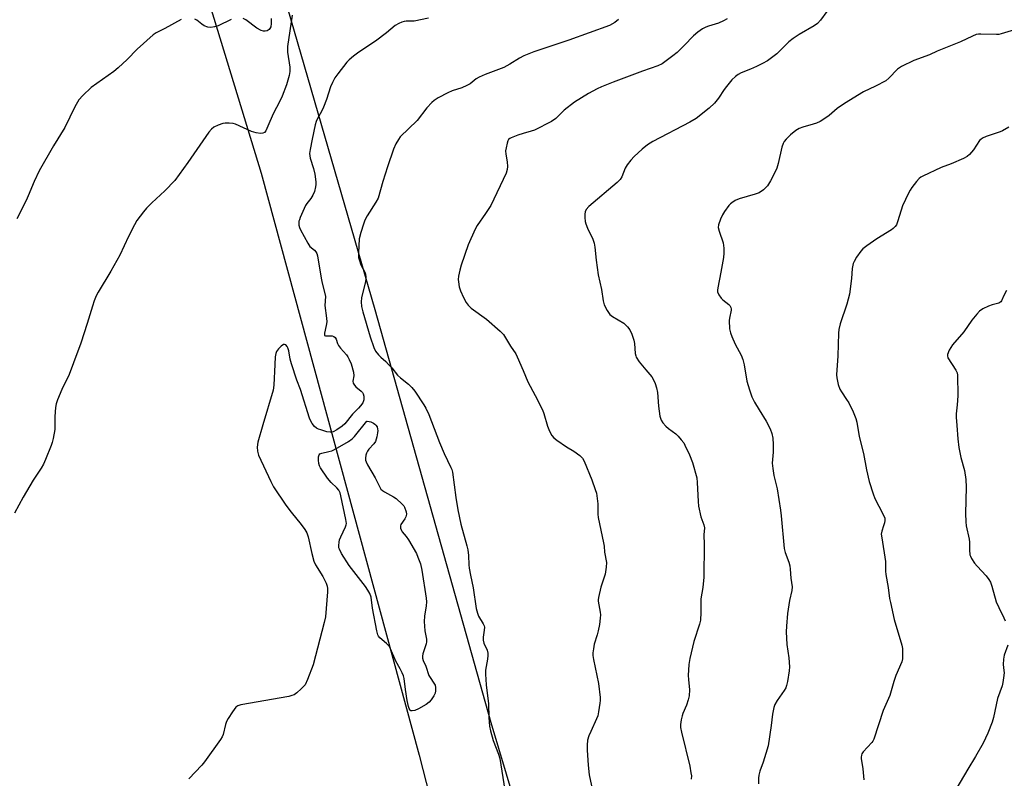
# Model space of a CAD drawing. Units: inches. Extents: x 1273768 to 1279768, y 561450 to 565449.
# Drawn here: x 1277621 to 1277972, y 564938 to 565208 of the extents above; entities that cross this region are included whole.
import ezdxf

# ---------------------------------------------------------------- set-up
doc = ezdxf.new("R2010")
doc.units = ezdxf.units.IN
doc.header["$MEASUREMENT"] = 0
doc.layers.add('NTRL-Farm Land', color=3, linetype='Continuous')
doc.layers.add('Undefined', color=1, linetype='Continuous')

msp = doc.modelspace()

# ---------------------------------------------------------------- linework, layer by layer
at = {"layer": 'NTRL-Farm Land'}
msp.add_lwpolyline([(1277831.06, 564816.68), (1277789, 564957.46), (1277747.71, 565104.57), (1277656.74, 565418.57), (1277649, 565449.06), (1278693.56, 565448.96)], dxfattribs=at)
msp.add_polyline3d([(1276686.45, 565043.28, 0), (1276692.84, 565059.96, 0), (1276696.83, 565147.01, 0), (1276693.81, 565242.09, 0), (1276693.65, 565350, 0), (1276702.07, 565407.77, 0), (1276695.28, 565449.16, 0), (1277611.94, 565449.06, 0), (1277613.75, 565443.33, 0), (1277651.3, 565336.1, 0), (1277707.08, 565153.21, 0), (1277763.3, 564945.94, 0), (1277794.84, 564823.05, 0), (1277829.18, 564708.3, 0), (1277867.79, 564582.96, 0), (1277868.57, 564580.89, 0), (1277868.94, 564578.71, 0), (1277868.87, 564576.5, 0), (1277868.17, 564573.79, 0), (1277867.15, 564571.82, 0), (1277865.78, 564570.09, 0), (1277864.3, 564568.81, 0), (1277682.58, 564484.76, 0), (1277507.54, 564405.68, 0)], dxfattribs=at)
at = {"layer": 'Undefined'}
for points, elevation in [([(1277678.56, 565208.03), (1277672.77, 565204.85), (1277669.66, 565203.25), (1277668.54, 565202.54), (1277662.88, 565197.42), (1277659.37, 565193.73), (1277656.15, 565190.77), (1277654.56, 565189.5), (1277646.45, 565183.72), (1277643.49, 565180.9), (1277642.15, 565179.37), (1277640.67, 565176.85), (1277637.14, 565169.53), (1277633.11, 565162.99), (1277627.95, 565154.09), (1277626.19, 565150.33), (1277624.05, 565145.14), (1277623.3, 565143.54), (1277619.97, 565137)], 534), ([(1277696.36, 565208), (1277691.79, 565205.77), (1277690.46, 565205.35), (1277689.1, 565205.12), (1277688.05, 565205.25), (1277686.8, 565205.7), (1277685.86, 565206.3), (1277684.1, 565207.74), (1277683.39, 565208.15)], 534), ([(1277710.56, 565208.4), (1277710.65, 565206.61), (1277710.5, 565205.42), (1277710.2, 565204.77), (1277709.9, 565204.42), (1277709.23, 565204.01), (1277708.47, 565203.82), (1277707.93, 565203.84), (1277707.1, 565204.1), (1277705.52, 565204.93), (1277701.59, 565207.9), (1277700.66, 565208.39)], 534), ([(1277980.5, 565205.82), (1277970.69, 565202.84), (1277969.83, 565202.67), (1277968.96, 565202.62), (1277963.4, 565202.83), (1277962.59, 565202.8), (1277961.79, 565202.65), (1277960.43, 565202.1), (1277956.14, 565200.06), (1277947.87, 565196.66), (1277945.13, 565195.39), (1277939.6, 565193.45), (1277935.21, 565191.27), (1277934.47, 565190.83), (1277933.78, 565190.3), (1277930.65, 565187.14), (1277929.53, 565186.2), (1277925.88, 565184.21), (1277921.65, 565182.18), (1277914.8, 565178.1), (1277912.26, 565176.28), (1277909.43, 565173.8), (1277907.89, 565172.71), (1277906.14, 565171.71), (1277904.86, 565171.07), (1277903.75, 565170.69), (1277900.05, 565169.66), (1277898.72, 565169.14), (1277897.49, 565168.41), (1277895.67, 565166.95), (1277894.02, 565165.39), (1277893.35, 565164.55), (1277892.96, 565163.84), (1277892.55, 565162.5), (1277891.23, 565156.74), (1277890.75, 565155.03), (1277890.14, 565153.67), (1277888.53, 565150.48), (1277887.47, 565148.71), (1277886.03, 565147.37), (1277884.41, 565146.26), (1277883.03, 565145.75), (1277877.3, 565144.15), (1277875.96, 565143.51), (1277874.71, 565142.72), (1277874.25, 565142.35), (1277873.65, 565141.71), (1277872.08, 565139.55), (1277871.38, 565138.45), (1277870.65, 565136.83), (1277869.98, 565134.88), (1277869.9, 565133.85), (1277870.17, 565132.6), (1277871.58, 565128.49), (1277871.86, 565126.48), (1277871.93, 565124.73), (1277871.76, 565123.26), (1277870.86, 565117.95), (1277869.72, 565112.41), (1277869.62, 565111.55), (1277869.65, 565110.99), (1277870.05, 565109.94), (1277870.87, 565108.73), (1277871.48, 565108.14), (1277873.66, 565106.46), (1277873.98, 565106.06), (1277874.32, 565105.4), (1277874.43, 565104.92), (1277874.43, 565104.39), (1277873.89, 565101.6), (1277873.81, 565100.74), (1277873.94, 565097.81), (1277874.19, 565096.38), (1277874.72, 565095.03), (1277875.94, 565092.38), (1277878.02, 565088.44), (1277878.64, 565086.87), (1277879.15, 565084.97), (1277880.1, 565079.21), (1277881.03, 565076.12), (1277881.89, 565073.62), (1277882.83, 565071.7), (1277884.41, 565068.9), (1277886.98, 565064.95), (1277888.38, 565062.13), (1277888.98, 565060.54), (1277889.28, 565058.85), (1277889.5, 565056.58), (1277889.43, 565053.91), (1277889.14, 565049.98), (1277889.29, 565048.03), (1277889.71, 565045.52), (1277890.9, 565040.85), (1277892.1, 565033.2), (1277892.34, 565031.17), (1277893.37, 565019.56), (1277893.72, 565018.17), (1277895, 565014.67), (1277895.39, 565013.33), (1277895.53, 565012.19), (1277895.75, 565009.03), (1277896.18, 565005.93), (1277896.11, 565004.54), (1277895.27, 565000.97), (1277894.51, 564996.4), (1277894.14, 564991.86), (1277894.13, 564989.81), (1277894.34, 564985.33), (1277895.02, 564980.58), (1277895.3, 564977.44), (1277895.18, 564975.98), (1277894.55, 564972.15), (1277894.25, 564970.7), (1277893.94, 564969.89), (1277893.34, 564968.91), (1277890.86, 564965.37), (1277890.07, 564963.96), (1277889.66, 564962.91), (1277889.16, 564960.58), (1277888.78, 564956.44), (1277887.65, 564949.28), (1277886.84, 564946.49), (1277885.85, 564943.45), (1277884.65, 564940.17), (1277884.29, 564938.8), (1277884.17, 564937.69), (1277884.21, 564935.74)], 522), ([(1277973.4, 565169.7), (1277971.1, 565168.32), (1277970.31, 565167.92), (1277965.33, 565166.29), (1277964.04, 565165.71), (1277963.37, 565165.24), (1277962.99, 565164.85), (1277960.84, 565161.56), (1277959.4, 565159.87), (1277958.55, 565159.15), (1277957.25, 565158.47), (1277952.9, 565156.56), (1277949.26, 565155.22), (1277942.82, 565152.2), (1277942.1, 565151.8), (1277941.44, 565151.31), (1277940.47, 565150.23), (1277938.87, 565148.15), (1277938.21, 565147.19), (1277937.64, 565146.14), (1277935.51, 565141.56), (1277933.88, 565136.22), (1277933.34, 565134.89), (1277932.92, 565134.24), (1277932.23, 565133.51), (1277931.59, 565133.01), (1277926.42, 565129.9), (1277922.82, 565127.38), (1277921.44, 565126.31), (1277920.67, 565125.45), (1277919.18, 565123.31), (1277918.26, 565121.84), (1277917.92, 565121.06), (1277917.61, 565119.33), (1277917.4, 565115.69), (1277916.58, 565110.15), (1277915.63, 565106.55), (1277913.31, 565099.62), (1277912.81, 565097.6), (1277912.7, 565096.2), (1277912.49, 565088.17), (1277912.05, 565081.45), (1277912.1, 565080.3), (1277912.65, 565077.99), (1277913.23, 565076.31), (1277913.81, 565075.3), (1277915.62, 565072.64), (1277916.36, 565071.38), (1277917.95, 565068.25), (1277918.93, 565065.89), (1277919.3, 565064.51), (1277920.13, 565059.43), (1277921.66, 565053.37), (1277922.67, 565047.55), (1277923.6, 565043.41), (1277925.07, 565039), (1277925.69, 565037.38), (1277928.57, 565031.91), (1277929.2, 565030.36), (1277929.25, 565029.55), (1277929.11, 565028.72), (1277928.8, 565027.61), (1277928.11, 565025.77), (1277927.97, 565024.68), (1277928.11, 565023.29), (1277929.42, 565014.95), (1277929.48, 565011.48), (1277929.59, 565010.33), (1277930.46, 565005.6), (1277930.92, 565001.74), (1277931.19, 565000.28), (1277932.53, 564994.22), (1277935.29, 564985.07), (1277935.47, 564983.94), (1277935.53, 564981.67), (1277935.5, 564980.27), (1277935.31, 564979.16), (1277933.11, 564974.29), (1277932.41, 564972.14), (1277930.98, 564967.19), (1277928.66, 564961.87), (1277925.36, 564951.61), (1277924.99, 564950.85), (1277924.65, 564950.39), (1277921.47, 564947.07), (1277921.01, 564946.39), (1277920.86, 564945.95), (1277920.75, 564945.26), (1277920.77, 564944.71), (1277921.36, 564940.99), (1277921.79, 564937.18)], 520), ([(1277972.54, 565111.42), (1277971.63, 565109.69), (1277970.75, 565107.78), (1277970.51, 565107.41), (1277970.21, 565107.14), (1277969.8, 565106.93), (1277967.43, 565106.4), (1277966.11, 565105.91), (1277964.08, 565104.93), (1277962.97, 565104.1), (1277962.03, 565103.05), (1277960.24, 565100.83), (1277957.4, 565096.69), (1277953.29, 565092.09), (1277952.15, 565090.15), (1277951.54, 565088.64), (1277951.49, 565088.15), (1277951.72, 565087.41), (1277954.49, 565083.09), (1277954.94, 565082.1), (1277955.1, 565081.26), (1277955.28, 565073.95), (1277955.02, 565070.73), (1277954.61, 565067.51), (1277954.6, 565066.35), (1277954.93, 565063.39), (1277955.2, 565058.59), (1277955.54, 565055.47), (1277956.29, 565052), (1277957.61, 565047.31), (1277958.08, 565044.07), (1277958.2, 565041.44), (1277958.02, 565031.97), (1277958.06, 565029.07), (1277958.24, 565027.64), (1277959.25, 565022.87), (1277959.34, 565021.74), (1277959.37, 565019.02), (1277959.56, 565017.32), (1277959.7, 565016.78), (1277960.06, 565016.01), (1277961.19, 565014.34), (1277962.11, 565013.21), (1277965.34, 565009.78), (1277966.3, 565008.46), (1277966.84, 565007.53), (1277967.33, 565006.15), (1277968.93, 565000.49), (1277969.78, 564998.47), (1277971.61, 564994.8), (1277972.06, 564993.73)], 518), ([(1277972.99, 564985.13), (1277971.78, 564981.54), (1277971.49, 564980.17), (1277971.38, 564978.26), (1277971.66, 564976.07), (1277971.69, 564975.23), (1277971.55, 564973.51), (1277971.3, 564971.8), (1277970.98, 564970.66), (1277969.41, 564966.15), (1277967.93, 564959.38), (1277967.43, 564957.73), (1277965.91, 564953.71), (1277964.24, 564950.19), (1277961.51, 564945.4), (1277958.81, 564940.96), (1277954.56, 564933.69)], 518)]:
    msp.add_lwpolyline(points, dxfattribs=dict(at, elevation=elevation))
at = {"layer": 'Undefined', "elevation": 530}
msp.add_lwpolyline([(1277760.79, 564961.67), (1277760.4, 564961.76), (1277760.09, 564961.99), (1277759.75, 564962.54), (1277759.52, 564963.25), (1277759.07, 564965.44), (1277758.48, 564969.27), (1277758.03, 564973.2), (1277757.76, 564974.19), (1277757.32, 564975.21), (1277756.58, 564976.71), (1277755.08, 564979.38), (1277753.16, 564983.8), (1277752.65, 564984.74), (1277751.74, 564985.74), (1277749.33, 564987.69), (1277748.81, 564988.3), (1277748.57, 564988.81), (1277748.21, 564990.21), (1277746.71, 564998.34), (1277746.21, 565002.17), (1277745.79, 565003.46), (1277745.08, 565004.75), (1277744.27, 565005.99), (1277738.39, 565013.52), (1277735.72, 565017.72), (1277734.92, 565019.25), (1277734.78, 565019.79), (1277734.72, 565020.64), (1277734.79, 565021.79), (1277734.95, 565022.64), (1277735.38, 565023.74), (1277737.1, 565027.2), (1277737.37, 565028.02), (1277737.42, 565028.48), (1277737.27, 565029.83), (1277735.48, 565038.35), (1277735.16, 565039.4), (1277734.68, 565040.33), (1277733.99, 565041.12), (1277731.99, 565043.03), (1277730.7, 565044.64), (1277728.2, 565048.27), (1277727.79, 565049.03), (1277727.56, 565049.87), (1277727.47, 565051.05), (1277727.5, 565052.21), (1277727.68, 565052.96), (1277727.97, 565053.29), (1277728.64, 565053.56), (1277731.12, 565054.04), (1277732.2, 565054.39), (1277734.3, 565055.45), (1277738.12, 565057.63), (1277739.45, 565058.64), (1277740.26, 565059.42), (1277744.66, 565064.85), (1277744.8, 565064.88), (1277745.49, 565064.84), (1277746.16, 565064.66), (1277747.12, 565064.22), (1277747.58, 565063.89), (1277747.95, 565063.51), (1277748.33, 565062.83), (1277748.54, 565062.07), (1277748.58, 565061.53), (1277748.51, 565060.69), (1277748.25, 565059.27), (1277747.76, 565057.65), (1277747.23, 565056.86), (1277745.36, 565054.92), (1277744.89, 565054.26), (1277744.53, 565053.56), (1277744.32, 565052.8), (1277744.21, 565051.75), (1277744.28, 565050.97), (1277744.45, 565050.43), (1277744.98, 565049.38), (1277747.66, 565044.72), (1277749.28, 565041.34), (1277749.7, 565040.7), (1277750.31, 565040.15), (1277751.02, 565039.68), (1277754.21, 565037.93), (1277755.14, 565037.34), (1277757.31, 565035.39), (1277757.87, 565034.74), (1277758.16, 565034.26), (1277758.68, 565032.64), (1277758.78, 565031.81), (1277758.74, 565031.29), (1277758.59, 565030.8), (1277758.26, 565030.09), (1277756.84, 565028.05), (1277756.67, 565027.58), (1277756.73, 565026.8), (1277757.02, 565026), (1277757.3, 565025.5), (1277758.72, 565023.85), (1277759.55, 565022.64), (1277762.34, 565017.77), (1277762.91, 565016.46), (1277763.79, 565014.05), (1277764.33, 565011.88), (1277765.81, 565001.86), (1277765.92, 565000.57), (1277765.81, 564999.17), (1277765.26, 564995.47), (1277765.14, 564993.58), (1277765.4, 564990.17), (1277765.91, 564987.23), (1277765.95, 564986.32), (1277765.79, 564985.52), (1277764.69, 564982.02), (1277764.53, 564981.21), (1277764.52, 564980.42), (1277764.76, 564979.65), (1277765.71, 564977.66), (1277766.84, 564974.31), (1277767.25, 564973.55), (1277768.6, 564971.58), (1277768.99, 564970.81), (1277769.15, 564969.99), (1277769.15, 564968.85), (1277769.02, 564968.01), (1277768.57, 564967), (1277767.67, 564965.57), (1277766.96, 564964.79), (1277765.83, 564963.98), (1277763.06, 564962.37), (1277761.75, 564961.82)], close=True, dxfattribs=at)
at = {"layer": 'Undefined'}
for points in [[(1277908.58, 565210.86, 524), (1277906.34, 565207.72, 524), (1277905.29, 565206.59, 524), (1277904.06, 565205.78, 524), (1277898.65, 565202.7, 524), (1277896.54, 565201.28, 524), (1277895.06, 565200, 524), (1277890.77, 565195.73, 524), (1277889.37, 565194.64, 524), (1277887.39, 565193.33, 524), (1277885.63, 565192.27, 524), (1277883.54, 565191.27, 524), (1277881.43, 565190.33, 524), (1277878, 565188.99, 524), (1277876.97, 565188.38, 524), (1277876, 565187.69, 524), (1277874.76, 565186.51, 524), (1277872.77, 565184.13, 524), (1277871.96, 565183.01, 524), (1277870.02, 565180.02, 524), (1277868.58, 565178.18, 524), (1277866.61, 565176.43, 524), (1277861.98, 565172.72, 524), (1277859.76, 565171.4, 524), (1277846.59, 565164.56, 524), (1277844.62, 565163.29, 524), (1277842.78, 565161.78, 524), (1277839.89, 565159.22, 524), (1277838.72, 565157.89, 524), (1277837.44, 565156.27, 524), (1277836.74, 565155.02, 524), (1277835.58, 565151.89, 524), (1277834.95, 565150.98, 524), (1277833.88, 565149.98, 524), (1277823.78, 565141.34, 524), (1277822.83, 565140.32, 524), (1277822.43, 565139.47, 524), (1277822.33, 565138.65, 524), (1277822.36, 565137.51, 524), (1277822.51, 565136.08, 524), (1277822.69, 565135.26, 524), (1277823.31, 565133.7, 524), (1277825.18, 565129.7, 524), (1277825.65, 565128.33, 524), (1277825.87, 565126.9, 524), (1277826.35, 565122.25, 524), (1277827.05, 565117.07, 524), (1277828.27, 565111.84, 524), (1277828.89, 565107.73, 524), (1277829.26, 565106.32, 524), (1277830.31, 565104.28, 524), (1277831.29, 565102.9, 524), (1277832.2, 565102.21, 524), (1277836.21, 565099.81, 524), (1277837.61, 565098.53, 524), (1277838.43, 565097.45, 524), (1277839.09, 565095.89, 524), (1277839.78, 565093.72, 524), (1277839.99, 565092.56, 524), (1277840.32, 565089, 524), (1277840.51, 565088.14, 524), (1277840.7, 565087.66, 524), (1277841.69, 565086.06, 524), (1277844.14, 565083.19, 524), (1277846.17, 565080.64, 524), (1277846.97, 565079.42, 524), (1277847.45, 565078.38, 524), (1277847.93, 565076.73, 524), (1277848.3, 565075.06, 524), (1277848.58, 565070.21, 524), (1277849.13, 565066.68, 524), (1277849.53, 565065.28, 524), (1277850.13, 565064.35, 524), (1277851.26, 565063.07, 524), (1277852.14, 565062.31, 524), (1277854.79, 565060.41, 524), (1277855.59, 565059.59, 524), (1277856.71, 565058.27, 524), (1277857.58, 565057.13, 524), (1277858.03, 565056.38, 524), (1277859.64, 565052.89, 524), (1277860.76, 565050.15, 524), (1277862.21, 565044.75, 524), (1277862.4, 565043, 524), (1277862.67, 565036.33, 524), (1277862.83, 565034.61, 524), (1277863.64, 565030.85, 524), (1277864.75, 565027.92, 524), (1277865, 565026.87, 524), (1277864.76, 565024.45, 524), (1277864.92, 565020.96, 524), (1277864.78, 565009.32, 524), (1277864.36, 565005.65, 524), (1277863.67, 565001.63, 524), (1277863.68, 564996.76, 524), (1277863.55, 564993.95, 524), (1277863.22, 564992.56, 524), (1277861.24, 564986.46, 524), (1277859.74, 564980.34, 524), (1277859.42, 564978.16, 524), (1277859.19, 564974.3, 524), (1277859.24, 564972.85, 524), (1277859.6, 564969.17, 524), (1277859.53, 564967.06, 524), (1277859.22, 564965.66, 524), (1277858.58, 564963.69, 524), (1277857.26, 564960.78, 524), (1277856.97, 564959.97, 524), (1277856.67, 564958.56, 524), (1277856.45, 564956.84, 524), (1277856.47, 564955.73, 524), (1277856.74, 564954.13, 524), (1277859.72, 564942, 524), (1277860.17, 564939.67, 524), (1277860.31, 564938.5, 524), (1277860.29, 564937.31, 524)], [(1277718.06, 565209.52, 532), (1277716.44, 565198.38, 532), (1277716.4, 565197.51, 532), (1277716.48, 565196.36, 532), (1277717.31, 565191, 532), (1277717.27, 565189.47, 532), (1277716.98, 565188.05, 532), (1277716.05, 565184.67, 532), (1277714.59, 565180.74, 532), (1277713.59, 565178.65, 532), (1277711.44, 565174.61, 532), (1277710.09, 565171.66, 532), (1277708.67, 565168.29, 532), (1277708.23, 565167.77, 532), (1277707.62, 565167.48, 532), (1277706.79, 565167.41, 532), (1277705.33, 565167.6, 532), (1277703.64, 565168.15, 532), (1277697.96, 565170.66, 532), (1277697.12, 565170.9, 532), (1277695.66, 565171.08, 532), (1277694.2, 565171.12, 532), (1277693.34, 565171, 532), (1277691.71, 565170.4, 532), (1277690.16, 565169.59, 532), (1277689.31, 565168.88, 532), (1277688.4, 565167.81, 532), (1277680.92, 565157, 532), (1277676.26, 565150.63, 532), (1277672.76, 565146.92, 532), (1277668.13, 565142.66, 532), (1277666.26, 565140.77, 532), (1277665.1, 565139.45, 532), (1277662.8, 565136.36, 532), (1277661.88, 565134.86, 532), (1277659.8, 565130.71, 532), (1277656.7, 565124, 532), (1277653.46, 565118.39, 532), (1277648.96, 565110.82, 532), (1277648.32, 565109.54, 532), (1277647.59, 565107.72, 532), (1277646.93, 565105.85, 532), (1277645.11, 565099.67, 532), (1277642.85, 565092.75, 532), (1277640.26, 565085.63, 532), (1277638.61, 565081.54, 532), (1277636.09, 565076.19, 532), (1277634.54, 565072.48, 532), (1277634.05, 565071.13, 532), (1277633.79, 565069.73, 532), (1277633.54, 565066.57, 532), (1277633.52, 565061.94, 532), (1277632.95, 565058.74, 532), (1277632.61, 565057.31, 532), (1277632.23, 565056.19, 532), (1277630.28, 565051.25, 532), (1277629.57, 565049.64, 532), (1277628.7, 565048.14, 532), (1277625.78, 565043.9, 532), (1277622.31, 565037.83, 532), (1277619.18, 565032.1, 532)], [(1277766.68, 565208.53, 530), (1277761.6, 565207.46, 530), (1277760.74, 565207.37, 530), (1277758.73, 565207.35, 530), (1277757.99, 565207.26, 530), (1277757.14, 565207.02, 530), (1277756.05, 565206.59, 530), (1277754.82, 565205.83, 530), (1277751.71, 565203.23, 530), (1277747.79, 565200.23, 530), (1277741.82, 565196.41, 530), (1277739.89, 565194.92, 530), (1277738.41, 565193.6, 530), (1277737.62, 565192.76, 530), (1277734.37, 565188.59, 530), (1277733.34, 565187.16, 530), (1277732.5, 565185.61, 530), (1277731.76, 565184, 530), (1277730.29, 565179.44, 530), (1277729.28, 565176.8, 530), (1277728.67, 565175.51, 530), (1277726.97, 565172.5, 530), (1277726.64, 565171.66, 530), (1277726.32, 565170.53, 530), (1277725.18, 565165.39, 530), (1277724.48, 565161.67, 530), (1277724.31, 565160.24, 530), (1277724.38, 565159.39, 530), (1277724.56, 565158.56, 530), (1277725.7, 565154.92, 530), (1277726.12, 565152.87, 530), (1277726.51, 565150.21, 530), (1277726.51, 565149.19, 530), (1277726.42, 565148.41, 530), (1277726, 565146.76, 530), (1277725.45, 565145.46, 530), (1277724.76, 565144.25, 530), (1277723.3, 565142.41, 530), (1277722.85, 565141.73, 530), (1277720.97, 565137.48, 530), (1277720.66, 565136.65, 530), (1277720.53, 565136.1, 530), (1277720.51, 565134.7, 530), (1277720.69, 565133.88, 530), (1277721.02, 565133.08, 530), (1277723.62, 565128.28, 530), (1277724.43, 565127.15, 530), (1277726.06, 565125.77, 530), (1277726.54, 565125.24, 530), (1277726.91, 565124.59, 530), (1277727.15, 565123.79, 530), (1277728.44, 565115.83, 530), (1277728.81, 565114.11, 530), (1277729.75, 565110.43, 530), (1277729.93, 565109.29, 530), (1277729.74, 565106.08, 530), (1277730.34, 565101.54, 530), (1277730.4, 565100.35, 530), (1277730.23, 565098.96, 530), (1277729.58, 565096.21, 530), (1277729.59, 565095.58, 530), (1277729.67, 565095.43, 530), (1277729.99, 565095.29, 530), (1277731.53, 565095.34, 530), (1277732.29, 565095.25, 530), (1277733, 565095.01, 530), (1277733.38, 565094.74, 530), (1277733.79, 565094.1, 530), (1277734.28, 565092.54, 530), (1277734.65, 565091.81, 530), (1277735.34, 565090.91, 530), (1277737.43, 565088.53, 530), (1277737.94, 565087.84, 530), (1277738.44, 565086.87, 530), (1277739.07, 565085.35, 530), (1277740, 565082.35, 530), (1277740.05, 565081.02, 530), (1277739.76, 565079.2, 530), (1277739.85, 565078.46, 530), (1277740.26, 565077.75, 530), (1277740.83, 565077.1, 530), (1277742.71, 565075.62, 530), (1277743.21, 565075.07, 530), (1277743.44, 565074.6, 530), (1277743.62, 565073.8, 530), (1277743.65, 565072.97, 530), (1277743.58, 565072.46, 530), (1277743.24, 565071.47, 530), (1277742.49, 565070.36, 530), (1277741.76, 565069.54, 530), (1277739.54, 565067.36, 530), (1277736.82, 565063.9, 530), (1277735.96, 565063.11, 530), (1277733.96, 565061.8, 530), (1277732.66, 565061.12, 530), (1277732.13, 565060.97, 530), (1277731.59, 565060.96, 530), (1277730.5, 565061.15, 530), (1277728.28, 565061.76, 530), (1277727.47, 565062.03, 530), (1277726.73, 565062.4, 530), (1277726.1, 565062.97, 530), (1277725.21, 565064.12, 530), (1277724.76, 565064.88, 530), (1277724.32, 565065.97, 530), (1277721.08, 565076.17, 530), (1277719.77, 565079.53, 530), (1277717.91, 565085.36, 530), (1277717.43, 565087.05, 530), (1277716.87, 565089.97, 530), (1277716.58, 565091.07, 530), (1277716.34, 565091.55, 530), (1277715.8, 565092.08, 530), (1277715.39, 565092.26, 530), (1277714.97, 565092.23, 530), (1277714.16, 565091.68, 530), (1277713.2, 565090.66, 530), (1277712.56, 565089.76, 530), (1277712.26, 565088.97, 530), (1277712.08, 565087.81, 530), (1277711.87, 565085.14, 530), (1277711.54, 565077.68, 530), (1277711.34, 565075.91, 530), (1277707.6, 565063.63, 530), (1277705.92, 565057.39, 530), (1277705.59, 565055.68, 530), (1277705.69, 565054.21, 530), (1277706.11, 565052.81, 530), (1277710.51, 565043.39, 530), (1277711.46, 565041.55, 530), (1277715.83, 565035, 530), (1277717.74, 565032.47, 530), (1277721.35, 565028.1, 530), (1277722.65, 565026.27, 530), (1277723.37, 565025.08, 530), (1277723.82, 565023.74, 530), (1277725.09, 565017.81, 530), (1277725.81, 565015.05, 530), (1277726.44, 565013.77, 530), (1277728.98, 565009.59, 530), (1277730.18, 565007.2, 530), (1277730.6, 565006.11, 530), (1277730.73, 565005.26, 530), (1277730.7, 565004.08, 530), (1277729.92, 564995.16, 530), (1277729.46, 564993.12, 530), (1277725.54, 564978.04, 530), (1277723.56, 564972.86, 530), (1277722.72, 564971.02, 530), (1277722.19, 564970.33, 530), (1277721.35, 564969.51, 530), (1277719.77, 564968.15, 530), (1277718.83, 564967.46, 530), (1277718.03, 564967.12, 530), (1277716.88, 564966.84, 530), (1277699.8, 564963.8, 530), (1277698.72, 564963.45, 530), (1277698.06, 564962.97, 530), (1277696.87, 564961.37, 530), (1277695.27, 564958.93, 530), (1277694.7, 564957.93, 530), (1277694.33, 564956.86, 530), (1277693.51, 564953.23, 530), (1277693.16, 564952.45, 530), (1277692.53, 564951.46, 530), (1277686.9, 564943.51, 530), (1277685.93, 564942.41, 530), (1277681.3, 564937.51, 530)], [(1277834.38, 565207.99, 528), (1277833.06, 565206.97, 528), (1277831.12, 565205.84, 528), (1277816.64, 565200.61, 528), (1277804.21, 565196.46, 528), (1277800.65, 565195.02, 528), (1277799.07, 565194.26, 528), (1277795.67, 565192.1, 528), (1277793.46, 565190.88, 528), (1277786.87, 565188.42, 528), (1277784.69, 565187.51, 528), (1277783.68, 565186.87, 528), (1277781.49, 565185.12, 528), (1277780.29, 565184.46, 528), (1277778.49, 565183.7, 528), (1277775.12, 565182.61, 528), (1277773.5, 565181.87, 528), (1277770.1, 565180.06, 528), (1277768.69, 565179.14, 528), (1277767.81, 565178.46, 528), (1277766.11, 565176.57, 528), (1277762.6, 565172.06, 528), (1277756.62, 565166.18, 528), (1277755.92, 565165.25, 528), (1277755.02, 565163.74, 528), (1277754.24, 565161.85, 528), (1277752.03, 565155.52, 528), (1277750.39, 565150.29, 528), (1277748.68, 565144.39, 528), (1277747.89, 565142.88, 528), (1277744.81, 565138, 528), (1277743.96, 565136.48, 528), (1277743.47, 565135.13, 528), (1277742.55, 565132.06, 528), (1277742.02, 565129.81, 528), (1277741.73, 565124.9, 528), (1277741.77, 565123.19, 528), (1277742.03, 565122.12, 528), (1277742.61, 565120.55, 528), (1277744.09, 565117.77, 528), (1277744.39, 565116.42, 528), (1277744.35, 565115.56, 528), (1277744.2, 565114.7, 528), (1277742.82, 565108.85, 528), (1277742.73, 565107.45, 528), (1277742.81, 565105.75, 528), (1277743.26, 565103.82, 528), (1277745.89, 565095, 528), (1277747.14, 565091.15, 528), (1277747.79, 565089.88, 528), (1277748.86, 565088.52, 528), (1277749.66, 565087.68, 528), (1277751.49, 565086.13, 528), (1277752.46, 565085.15, 528), (1277753.56, 565083.91, 528), (1277755.59, 565081.31, 528), (1277756.65, 565080.37, 528), (1277759.55, 565078.07, 528), (1277760.75, 565076.95, 528), (1277761.8, 565075.57, 528), (1277765.05, 565070.75, 528), (1277765.77, 565069.48, 528), (1277766.76, 565067.33, 528), (1277770.56, 565057.36, 528), (1277772.27, 565053.38, 528), (1277774.66, 565048.44, 528), (1277774.97, 565047.66, 528), (1277775.22, 565046.73, 528), (1277776.41, 565037.69, 528), (1277777.17, 565033.31, 528), (1277778.24, 565028.17, 528), (1277780.37, 565020.52, 528), (1277780.68, 565019.09, 528), (1277780.97, 565017.03, 528), (1277781.05, 565013.75, 528), (1277781.17, 565012.58, 528), (1277781.64, 565010, 528), (1277782.63, 565005.55, 528), (1277783.69, 564998.18, 528), (1277784.08, 564996.5, 528), (1277784.45, 564995.42, 528), (1277786.14, 564992.67, 528), (1277786.45, 564991.97, 528), (1277786.57, 564991.48, 528), (1277786.54, 564990.42, 528), (1277786.13, 564987.99, 528), (1277786.11, 564986.93, 528), (1277786.42, 564985.87, 528), (1277787.6, 564983.34, 528), (1277787.85, 564982.3, 528), (1277787.85, 564981.47, 528), (1277787.69, 564980.06, 528), (1277787.02, 564976.17, 528), (1277786.97, 564974.75, 528), (1277787.19, 564971.03, 528), (1277788.03, 564964.26, 528), (1277788.16, 564959.32, 528), (1277788.42, 564956.25, 528), (1277788.77, 564954.56, 528), (1277789.72, 564951.18, 528), (1277791.58, 564946.29, 528), (1277792.04, 564944.75, 528), (1277792.47, 564942.48, 528), (1277793.82, 564933.48, 528)], [(1277873, 565208.21, 526), (1277871.75, 565207.53, 526), (1277869.92, 565206.74, 526), (1277866.4, 565205.65, 526), (1277865.44, 565205.29, 526), (1277864.29, 565204.64, 526), (1277862.64, 565203.49, 526), (1277861.09, 565202.2, 526), (1277857.8, 565198.68, 526), (1277855.23, 565196.25, 526), (1277853.68, 565195, 526), (1277849.89, 565192.23, 526), (1277848.39, 565191.55, 526), (1277842.88, 565189.64, 526), (1277832.46, 565185.67, 526), (1277828.31, 565184, 526), (1277826.7, 565183.27, 526), (1277823.65, 565181.63, 526), (1277818.66, 565178.55, 526), (1277815.02, 565175.64, 526), (1277812.02, 565172.74, 526), (1277810.52, 565171.68, 526), (1277804.39, 565168.54, 526), (1277803.27, 565168.16, 526), (1277800.39, 565167.4, 526), (1277798.48, 565166.74, 526), (1277796.08, 565165.81, 526), (1277795.61, 565165.55, 526), (1277795.21, 565165.21, 526), (1277794.94, 565164.78, 526), (1277794.66, 565164, 526), (1277794.29, 565162.32, 526), (1277794.13, 565161.19, 526), (1277794.19, 565160.06, 526), (1277794.68, 565157.26, 526), (1277794.84, 565155.61, 526), (1277794.74, 565154.55, 526), (1277794.36, 565153.27, 526), (1277788.84, 565141.77, 526), (1277786.96, 565138.86, 526), (1277783.99, 565134.56, 526), (1277783.27, 565133.31, 526), (1277780.85, 565127.77, 526), (1277778.34, 565120.42, 526), (1277777.86, 565118.73, 526), (1277777.37, 565116.51, 526), (1277777.25, 565115.4, 526), (1277777.31, 565114.52, 526), (1277777.63, 565112.77, 526), (1277778.04, 565111.37, 526), (1277779.08, 565109, 526), (1277780.04, 565107.17, 526), (1277780.76, 565106.23, 526), (1277781.82, 565105.19, 526), (1277787.37, 565101.27, 526), (1277792.19, 565096.97, 526), (1277793.41, 565095.72, 526), (1277795.86, 565091.64, 526), (1277797.75, 565088.91, 526), (1277798.3, 565087.88, 526), (1277800.42, 565082.92, 526), (1277802.03, 565078.94, 526), (1277804.72, 565074, 526), (1277807.24, 565068.95, 526), (1277807.72, 565067.59, 526), (1277809.05, 565063.15, 526), (1277809.82, 565061.34, 526), (1277810.58, 565059.85, 526), (1277811.3, 565059, 526), (1277812.44, 565058.11, 526), (1277815.79, 565055.77, 526), (1277818.42, 565054.22, 526), (1277820.54, 565052.7, 526), (1277821.53, 565051.77, 526), (1277822.16, 565050.71, 526), (1277824.86, 565043.95, 526), (1277826.08, 565040.61, 526), (1277826.48, 565039.2, 526), (1277826.94, 565035.47, 526), (1277827.01, 565031.72, 526), (1277827.11, 565030.56, 526), (1277829.05, 565021.54, 526), (1277829.22, 565020.37, 526), (1277829.36, 565018.27, 526), (1277830.08, 565014.55, 526), (1277830, 565012.89, 526), (1277829.61, 565010.38, 526), (1277829.3, 565009.29, 526), (1277828.08, 565005.76, 526), (1277827.21, 565002.14, 526), (1277827.12, 565001.3, 526), (1277827.15, 565000.75, 526), (1277827.86, 564996.81, 526), (1277827.93, 564995.94, 526), (1277827.87, 564994.78, 526), (1277827.57, 564992.46, 526), (1277827.14, 564990.17, 526), (1277826.78, 564988.77, 526), (1277825.73, 564985.48, 526), (1277825.39, 564983.77, 526), (1277825.22, 564982.34, 526), (1277825.26, 564981.47, 526), (1277825.49, 564980.03, 526), (1277827.24, 564971.42, 526), (1277827.76, 564966.5, 526), (1277827.81, 564965.34, 526), (1277827.74, 564964.47, 526), (1277827.28, 564961.3, 526), (1277826.97, 564959.89, 526), (1277826.56, 564958.81, 526), (1277824.47, 564954.37, 526), (1277823.82, 564952.8, 526), (1277823.36, 564951.2, 526), (1277823.19, 564949.44, 526), (1277823.23, 564947.67, 526), (1277823.56, 564942.39, 526), (1277823.86, 564938.89, 526), (1277825.51, 564931.11, 526)]]:
    msp.add_polyline3d(points, dxfattribs=at)

doc.saveas('drawing.dxf')
